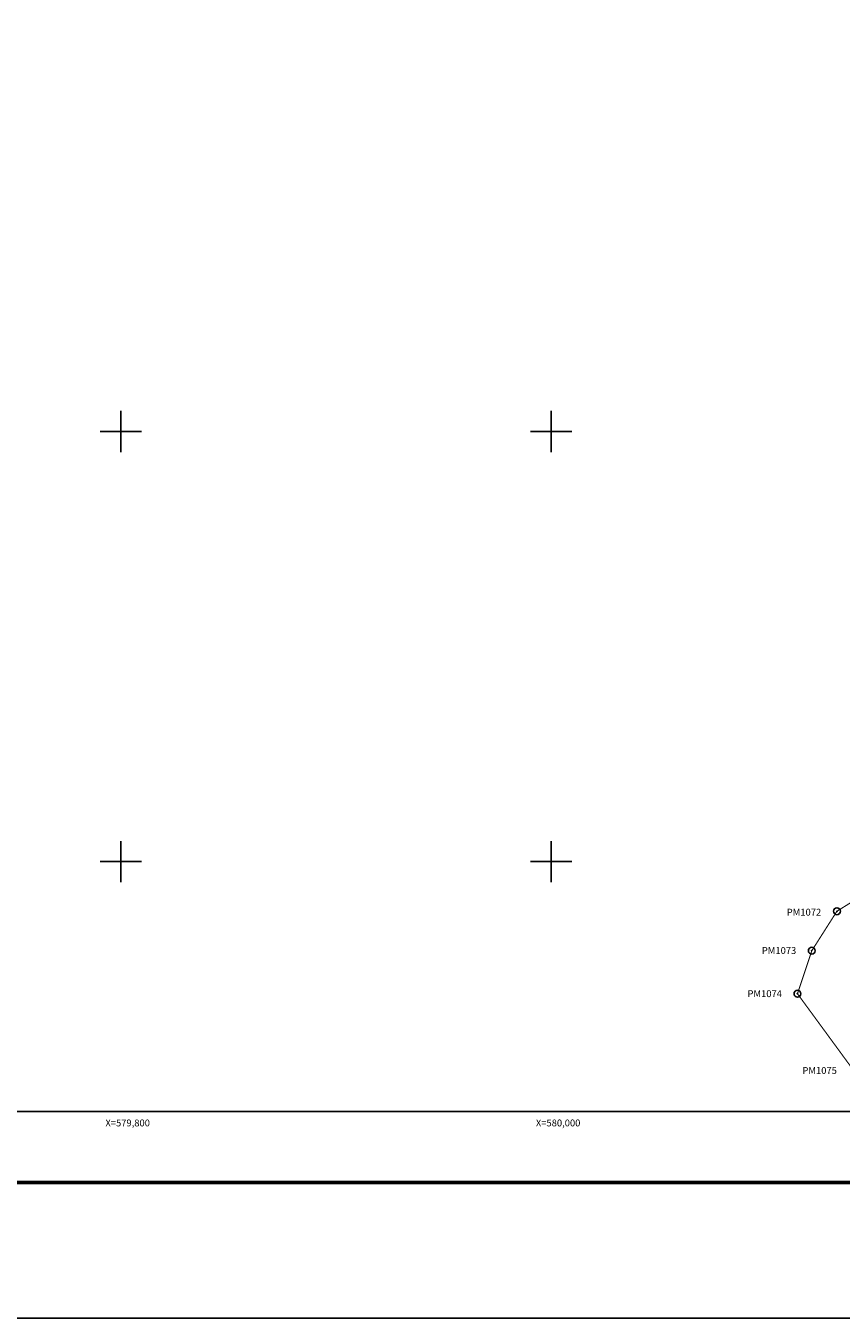
# Model space of a CAD drawing. Units: inches. Extents: x 582991 to 585391, y 2586279 to 2588079.
# Drawn here: x 583939 to 584318, y 2586279 to 2586880 of the extents above; entities that cross this region are included whole.
import ezdxf
from ezdxf.enums import TextEntityAlignment as Align

# ---------------------------------------------------------------- set-up
doc = ezdxf.new("R2010")
doc.units = ezdxf.units.IN
doc.header["$LTSCALE"] = 40
doc.header["$MEASUREMENT"] = 0
doc.header["$PDMODE"] = 32
doc.header["$PDSIZE"] = 3.2
doc.linetypes.add('OCULTA1', pattern=[0.15, 0.1, -0.05])
for name, color, linetype in [('CVL_PUNTO', 2, 'Continuous'), ('CVL_PUNTO_NUM', 2, 'Continuous'), ('CVL_RET_TX', 2, 'Continuous'), ('CVL_RETUTM', 8, 'Continuous'), ('MARGEN', 7, 'Continuous'), ('Pleamar_Maxima', 10, 'OCULTA1')]:
    doc.layers.add(name, color=color, linetype=linetype)
doc.styles.add('MONOTXT4', font='MONOTXT4.shx')

# ---------------------------------------------------------------- blocks, each defined once
blk = doc.blocks.new('A$C16E94C7C')
at = {"layer": 'MARGEN', "color": 7}
blk.add_line((1800, 0, -2.32), (0, 0, -2.32), dxfattribs=at)

msp = doc.modelspace()

# ---------------------------------------------------------------- linework, layer by layer
at = {"layer": 'CVL_PUNTO', "color": 7}
for p in [(584316.24, 2586467.83), (584304.57, 2586449.48), (584297.9, 2586429.46)]:
    msp.add_point(p, dxfattribs=at)
at = {"layer": 'CVL_RETUTM', "color": 8, "linetype": 'Continuous'}
for p, q in [((583983.49, 2586700.48), (583983.49, 2586681.28)), ((584183.49, 2586700.48), (584183.49, 2586681.28)), ((583973.89, 2586690.88), (583993.09, 2586690.88)), ((584173.89, 2586690.88), (584193.09, 2586690.88)), ((583983.49, 2586500.48), (583983.49, 2586481.28)), ((584183.49, 2586500.48), (584183.49, 2586481.28)), ((583973.89, 2586490.88), (583993.09, 2586490.88)), ((584173.89, 2586490.88), (584193.09, 2586490.88))]:
    msp.add_line(p, q, dxfattribs=at)
at = {"layer": 'MARGEN', "color": 7}
for p, q in [((584914.87, 2586374.73, -2.32), (583114.87, 2586374.73, -2.32)), ((583114.87, 2586374.73, -2.32), (584914.87, 2586374.73, -2.32)), ((583114.87, 2586374.73, -2.32), (584914.87, 2586374.73, -2.32)), ((583114.87, 2586374.73, -2.32), (584914.87, 2586374.73, -2.32)), ((583114.87, 2586374.73, -2.32), (584914.87, 2586374.73, -2.32))]:
    msp.add_line(p, q, dxfattribs=at)
at = {"layer": 'MARGEN', "color": 255, "linetype": 'Continuous'}
msp.add_lwpolyline([(582990.67, 2588078.6), (585390.67, 2588078.6), (585390.67, 2586278.6), (582990.67, 2586278.6)], close=True, dxfattribs=at)
at = {"layer": 'MARGEN', "color": 7, "elevation": -2.32}
msp.add_lwpolyline([(583114.87, 2586374.73), (583114.87, 2587974.73), (584914.87, 2587974.73), (584914.87, 2586374.73)], close=True, dxfattribs=at)
msp.add_lwpolyline([(583114.87, 2586374.73), (583114.87, 2587974.73), (584914.87, 2587974.73), (584914.87, 2586374.73)], close=True, dxfattribs=at)
at = {"layer": 'MARGEN', "color": 7, "linetype": 'Continuous', "const_width": 1.6, "elevation": -2.32}
msp.add_lwpolyline([(583055.63, 2586341.7), (585307.48, 2586341.7)], dxfattribs=at)
at = {"layer": 'Pleamar_Maxima', "const_width": 0.5}
msp.add_lwpolyline([(584353.77, 2586491.17), (584316.24, 2586467.83), (584304.57, 2586449.48), (584297.9, 2586429.46), (584322.91, 2586395.27)], dxfattribs=at)

# ---------------------------------------------------------------- block references
at = {"layer": 'MARGEN'}
for p in [(583114.87, 2586374.73), (583114.87, 2586374.73), (583114.87, 2586374.73, -2.32)]:
    msp.add_blockref('A$C16E94C7C', p, dxfattribs=at)

# ---------------------------------------------------------------- texts
at = {"layer": 'CVL_PUNTO_NUM', "color": 7, "style": 'MONOTXT4'}
for s, p in [('PM1072', (584292.92, 2586465.78)), ('PM1073', (584281.34, 2586447.95)), ('PM1074', (584274.68, 2586427.89)), ('PM1075', (584300.2, 2586392.15))]:
    msp.add_text(s, height=3.2, dxfattribs=at).set_placement(p)
at = {"layer": 'CVL_RET_TX', "color": 7, "style": 'MONOTXT4'}
for s, p in [('X=579,800', (583997.04, 2586369.37)), ('X=580,000', (584197.04, 2586369.37))]:
    msp.add_text(s, height=3.2, dxfattribs=at).set_placement(p, align=Align.MIDDLE_RIGHT)

doc.saveas('drawing.dxf')
